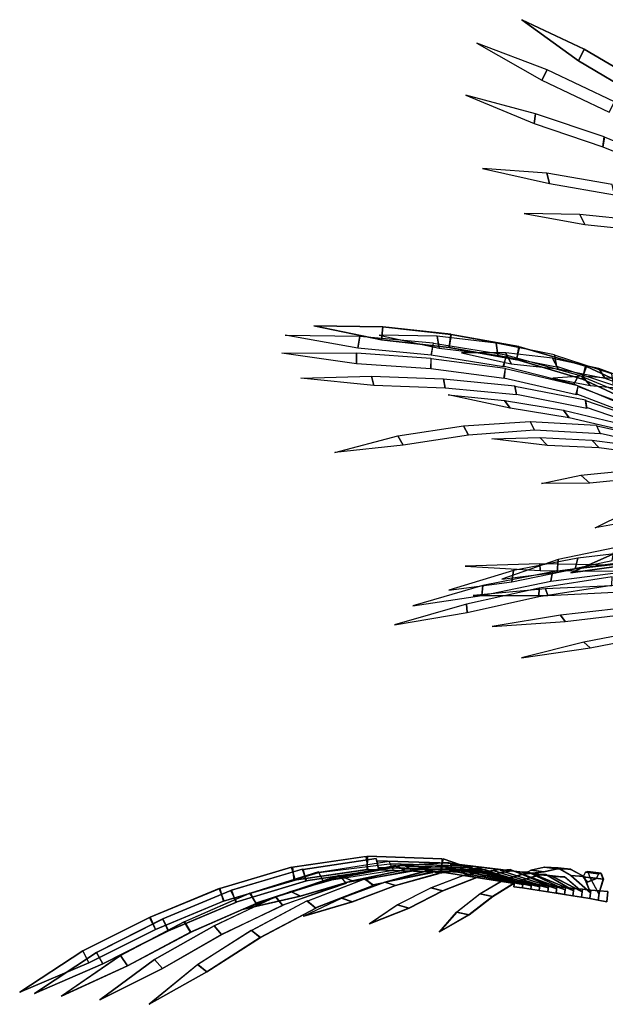
# Model space of a CAD drawing. Units: metres. Extents: x -33.3 to 33.3, y -16.1 to 16.1.
# Drawn here: x -33.3 to -16.9, y -12 to 15.7 of the extents above; entities that cross this region are included whole.
import ezdxf

# ---------------------------------------------------------------- set-up
doc = ezdxf.new("R2010")
doc.units = ezdxf.units.M

msp = doc.modelspace()

# ---------------------------------------------------------------- linework, layer by layer
at = {"layer": 'PLMB_BLEAF'}
for points in [[(-19.429897, -8.625252, -3.70173), (-21.520979, -8.298432, -3.70087), (-21.429203, -7.931124, -3.7009)], [(-19.429897, -8.625252, -3.70173), (-21.429203, -7.931124, -3.7009), (-21.520979, -8.298432, -3.70087)], [(-19.191671, -8.655276, -3.70088), (-21.1623, -8.038236, -4.16515), (-21.264023, -8.260176, -3.87577)], [(-19.191671, -8.655276, -3.70088), (-21.263039, -8.258327, -3.52378), (-21.161076, -8.0364, -3.23449)], [(-18.95496, -8.686392, -3.69876), (-20.832672, -8.126544, -4.4989), (-20.971237, -8.245895, -4.1674)], [(-18.95496, -8.686392, -3.69876), (-20.969711, -8.2449, -3.23204), (-20.830872, -8.12556, -2.90066)], [(-18.717251, -8.715312, -3.69828), (-20.452415, -8.194391, -4.7925), (-20.635897, -8.263008, -4.46851)], [(-18.717251, -8.715312, -3.69828), (-20.633747, -8.262432, -2.93127), (-20.449993, -8.193816, -2.60745)], [(-18.477072, -8.743896, -3.70296), (-20.028936, -8.25738, -5.05514), (-20.257008, -8.294928, -4.7553)], [(-18.477072, -8.743896, -3.70296), (-20.25425, -8.294617, -2.64501), (-20.025925, -8.257069, -2.34535)], [(-18.2421, -8.773632, -3.69777), (-19.553257, -8.231592, -5.26828), (-19.824827, -8.261831, -5.00623)], [(-18.2421, -8.773632, -3.69777), (-19.821505, -8.26158, -2.39474), (-19.549717, -8.231339, -2.1329)], [(-18.001152, -8.802576, -3.70452), (-19.065001, -8.29932, -5.45878), (-19.371204, -8.308872, -5.23632)], [(-18.001152, -8.802576, -3.70452), (-19.367401, -8.308788, -2.16535), (-19.061005, -8.299248, -1.94314)], [(-17.763323, -8.831832, -3.70522), (-18.551868, -8.36844, -5.60785), (-18.886547, -8.361336, -5.43099)], [(-17.763323, -8.831832, -3.70522), (-18.882347, -8.361396, -1.97146), (-18.547523, -8.3685, -1.79487)], [(-17.529552, -8.860825, -3.69775), (-18.020639, -8.438796, -5.71274), (-18.37674, -8.417856, -5.5859)], [(-17.529552, -8.860825, -3.69775), (-18.37224, -8.418024, -1.81738), (-18.016031, -8.438964, -1.69083)], [(-17.287909, -8.890428, -3.7064), (-17.475109, -8.427192, -5.7551), (-17.84514, -8.397708, -5.6806)], [(-17.287909, -8.890428, -3.7064), (-17.840437, -8.39796, -1.72356), (-17.470345, -8.427432, -1.64936)], [(-17.054483, -8.91918, -3.69831), (-16.93128, -8.50026, -5.76926), (-17.306999, -8.458488, -5.74845)], [(-17.054483, -8.91918, -3.69831), (-17.3022, -8.458836, -1.6566), (-16.926468, -8.500607, -1.6361)]]:
    msp.add_3dface(points, dxfattribs=at)
at = {"layer": 'PLMB_BRANCH'}
for points in [[(-19.190651, -8.607936, -3.78476), (-19.208111, -8.750508, -3.70183), (-19.445904, -8.717892, -3.70172), (-19.429068, -8.580408, -3.7817)], [(-19.208111, -8.750508, -3.70183), (-19.19058, -8.607936, -3.61891), (-19.429008, -8.580408, -3.62176), (-19.445904, -8.717892, -3.70172)], [(-19.19058, -8.607936, -3.61891), (-19.190651, -8.607936, -3.78476), (-19.429068, -8.580408, -3.7817), (-19.429008, -8.580408, -3.62176)], [(-18.952164, -8.634924, -3.78876), (-18.97044, -8.784204, -3.70192), (-19.208111, -8.750508, -3.70183), (-19.190651, -8.607936, -3.78476)], [(-18.97044, -8.784204, -3.70192), (-18.952093, -8.634924, -3.6151), (-19.19058, -8.607936, -3.61891), (-19.208111, -8.750508, -3.70183)], [(-18.952093, -8.634924, -3.6151), (-18.952164, -8.634924, -3.78876), (-19.190651, -8.607936, -3.78476), (-19.19058, -8.607936, -3.61891)], [(-18.713615, -8.661385, -3.79369), (-18.732912, -8.818968, -3.70202), (-18.97044, -8.784204, -3.70192), (-18.952164, -8.634924, -3.78876)], [(-18.732912, -8.818968, -3.70202), (-18.713543, -8.661385, -3.61038), (-18.952093, -8.634924, -3.6151), (-18.97044, -8.784204, -3.70192)], [(-18.713543, -8.661385, -3.61038), (-18.713615, -8.661385, -3.79369), (-18.952164, -8.634924, -3.78876), (-18.952093, -8.634924, -3.6151)], [(-18.474995, -8.687304, -3.79956), (-18.495502, -8.8548, -3.70212), (-18.732912, -8.818968, -3.70202), (-18.713615, -8.661385, -3.79369)], [(-18.495502, -8.8548, -3.70212), (-18.474913, -8.687304, -3.6047), (-18.713543, -8.661385, -3.61038), (-18.732912, -8.818968, -3.70202)], [(-18.474913, -8.687304, -3.6047), (-18.474995, -8.687304, -3.79956), (-18.713615, -8.661385, -3.79369), (-18.713543, -8.661385, -3.61038)], [(-17.997564, -8.737536, -3.81409), (-18.021095, -8.929691, -3.70231), (-18.495502, -8.8548, -3.70212), (-18.474995, -8.687304, -3.79956)], [(-18.021095, -8.929691, -3.70231), (-17.997478, -8.737536, -3.59055), (-18.474913, -8.687304, -3.6047), (-18.495502, -8.8548, -3.70212)], [(-17.997478, -8.737536, -3.59055), (-17.997564, -8.737536, -3.81409), (-18.474995, -8.687304, -3.79956), (-18.474913, -8.687304, -3.6047)], [(-17.997564, -8.737536, -3.81409), (-18.021095, -8.929691, -3.70231), (-18.25824, -8.891712, -3.70221), (-18.236317, -8.712696, -3.80635)], [(-18.021095, -8.929691, -3.70231), (-17.997478, -8.737536, -3.59055), (-18.236233, -8.712696, -3.5981), (-18.25824, -8.891712, -3.70221)], [(-17.997478, -8.737536, -3.59055), (-17.997564, -8.737536, -3.81409), (-18.236317, -8.712696, -3.80635), (-18.236233, -8.712696, -3.5981)], [(-17.758751, -8.76186, -3.82276), (-17.784084, -8.96874, -3.70242), (-18.021095, -8.929691, -3.70231), (-17.997564, -8.737536, -3.81409)], [(-17.784084, -8.96874, -3.70242), (-17.758656, -8.76186, -3.58208), (-17.997478, -8.737536, -3.59055), (-18.021095, -8.929691, -3.70231)], [(-17.758656, -8.76186, -3.58208), (-17.758751, -8.76186, -3.82276), (-17.997564, -8.737536, -3.81409), (-17.997478, -8.737536, -3.59055)], [(-17.51988, -8.785632, -3.83236), (-17.547216, -9.008867, -3.70251), (-17.784084, -8.96874, -3.70242), (-17.758751, -8.76186, -3.82276)], [(-17.547216, -9.008867, -3.70251), (-17.519772, -8.785632, -3.57267), (-17.758656, -8.76186, -3.58208), (-17.784084, -8.96874, -3.70242)], [(-17.519772, -8.785632, -3.57267), (-17.51988, -8.785632, -3.83236), (-17.758751, -8.76186, -3.82276), (-17.758656, -8.76186, -3.58208)], [(-17.280937, -8.808876, -3.84291), (-17.310467, -9.050064, -3.70261), (-17.547216, -9.008867, -3.70251), (-17.51988, -8.785632, -3.83236)], [(-17.310467, -9.050064, -3.70261), (-17.280815, -8.808876, -3.56233), (-17.519772, -8.785632, -3.57267), (-17.547216, -9.008867, -3.70251)], [(-17.280815, -8.808876, -3.56233), (-17.280937, -8.808876, -3.84291), (-17.51988, -8.785632, -3.83236), (-17.519772, -8.785632, -3.57267)], [(-17.041931, -8.83158, -3.85438), (-17.073853, -9.092328, -3.7027), (-17.310467, -9.050064, -3.70261), (-17.280937, -8.808876, -3.84291)], [(-17.073853, -9.092328, -3.7027), (-17.041801, -8.83158, -3.55105), (-17.280815, -8.808876, -3.56233), (-17.310467, -9.050064, -3.70261)], [(-17.041801, -8.83158, -3.55105), (-17.041931, -8.83158, -3.85438), (-17.280937, -8.808876, -3.84291), (-17.280815, -8.808876, -3.56233)], [(-16.802856, -8.853744, -3.8668), (-16.837368, -9.135672, -3.7028), (-17.073853, -9.092328, -3.7027), (-17.041931, -8.83158, -3.85438)], [(-16.837368, -9.135672, -3.7028), (-16.802711, -8.853744, -3.53883), (-17.041801, -8.83158, -3.55105), (-17.073853, -9.092328, -3.7027)], [(-16.802711, -8.853744, -3.53883), (-16.802856, -8.853744, -3.8668), (-17.041931, -8.83158, -3.85438), (-17.041801, -8.83158, -3.55105)]]:
    msp.add_3dface(points, dxfattribs=at)
at = {"layer": 'PLMB_ELEAF'}
for points in [[(-17.468508, 14.826563, -13.05145), (-19.225716, 15.653185, -13.88859), (-17.627687, 14.495928, -13.12734)], [(-17.627687, 14.495928, -13.12734), (-19.225716, 15.653185, -13.88859), (-17.468508, 14.826563, -13.05145)], [(-18.5121, 14.24148, -9.7788), (-20.486677, 14.997168, -9.82197), (-18.662376, 13.951872, -9.5945)], [(-18.842449, 13.011877, -6.55568), (-20.8008, 13.5294, -5.94836), (-18.875557, 12.731939, -6.30877)], [(-18.517908, 11.335272, -3.76616), (-20.326044, 11.468123, -2.67211), (-18.446735, 11.046264, -3.53848)], [(-17.587477, 10.17984, -1.66948), (-19.156776, 10.205652, -0.25227), (-17.453663, 9.894504, -1.46678)], [(-23.166313, 6.650688, 7.12503), (-25.071686, 7.049652, 7.95102), (-23.131489, 7.023492, 7.10992)], [(-23.131489, 7.023492, 7.10992), (-25.071686, 7.049652, 7.95102), (-23.166313, 6.650688, 7.12503)], [(-23.833561, 6.416808, 4.28088), (-25.876186, 6.786072, 4.68483), (-23.778948, 6.762924, 4.41372)], [(-21.605112, 6.762924, 9.42487), (-23.236259, 6.787536, 10.77045), (-21.545424, 6.416808, 9.5555)], [(-23.872692, 5.984136, 1.46848), (-25.96554, 6.284028, 1.42533), (-23.86734, 6.286392, 1.68991)], [(-19.676603, 6.286392, 11.35042), (-20.917667, 6.285312, 13.06262), (-19.518578, 5.984136, 11.50562)], [(-23.381701, 5.367132, -1.11289), (-25.432091, 5.57844, -1.58523), (-23.445587, 5.638308, -0.86227)], [(-17.52486, 5.638308, 12.78622), (-18.355186, 5.579592, 14.73019), (-17.298216, 5.367132, 12.91082)], [(-19.548409, 4.731012, -3.91221), (-21.290688, 5.110944, -5.04885), (-19.709545, 4.949304, -3.65376)], [(-22.557768, 3.692052, -3.39056), (-24.478802, 3.48468, -4.2414), (-22.711489, 3.95532, -3.17266)], [(-18.503712, 3.687648, -5.27404), (-20.069292, 3.870588, -6.68378), (-18.715847, 3.909624, -5.05923)], [(-17.312603, 2.626836, -6.36784), (-18.670704, 2.6133, -7.98872), (-17.565407, 2.84748, -6.20101)], [(-16.023924, 1.577832, -7.20286), (-17.156591, 1.374804, -8.97703), (-16.307903, 1.79232, -7.08552)], [(-16.601328, 0.656472, -27.75816), (-17.847515, 0.104208, -29.38056), (-16.566696, 0.28608, -27.71304)], [(-16.566696, 0.28608, -27.71304), (-17.847515, 0.104208, -29.38056), (-16.601328, 0.656472, -27.75816)], [(-18.712236, 0.359472, -17.28291), (-20.816605, 0.29646, -17.08416), (-18.709164, 0.17358, -16.95756)], [(-18.199823, 0.48132, -25.98036), (-19.780704, -0.069036, -27.27904), (-18.233521, 0.12912, -25.85688)], [(-19.455456, 0.170928, -23.93421), (-21.277103, -0.381036, -24.86275), (-19.507835, -0.142164, -23.73508)], [(-20.317585, -0.252948, -21.72473), (-22.283604, -0.818184, -22.2692), (-20.349276, -0.527076, -21.47121)], [(-18.556007, -0.3465, -15.47815), (-20.594219, -0.534096, -14.94678), (-18.489828, -0.526872, -15.15642)], [(-20.773319, -0.770364, -19.46066), (-22.798632, -1.35852, -19.62924), (-20.763397, -1.012716, -19.17501)], [(-18.132936, -1.086624, -13.77499), (-20.05254, -1.401912, -12.94581), (-18.007957, -1.260384, -13.46739)], [(-17.476788, -1.840548, -12.20617), (-19.235821, -2.281464, -11.1184), (-17.298672, -2.005596, -11.92077)], [(-18.603443, -8.301085, -11.92989), (-19.163376, -8.36598, -13.96806), (-18.969276, -8.251956, -11.86526)], [(-18.962532, -8.251956, 4.4614), (-19.156441, -8.365776, 6.56409), (-18.596653, -8.301085, 4.52574)], [(-17.130396, -8.48274, -12.0432), (-17.381927, -8.587932, -14.14022), (-17.502167, -8.436552, -12.03427)], [(-17.495279, -8.436552, 4.6292), (-17.374872, -8.587729, 6.73502), (-17.123508, -8.48274, 4.63782)], [(-25.452263, -8.983175, -11.11735), (-27.047146, -9.3483, -12.45709), (-25.718689, -8.854284, -10.8875)], [(-25.712749, -8.854284, 3.48922), (-27.041042, -9.34776, 5.05893), (-25.446133, -8.983175, 3.71884)], [(-23.989344, -9.142092, -12.13558), (-25.358749, -9.544956, -13.6958), (-24.291958, -9.034356, -11.94261)], [(-24.285156, -9.034356, 4.54315), (-25.351776, -9.544512, 6.29641), (-23.982384, -9.142092, 4.73588)], [(-22.39608, -9.318372, -12.94497), (-23.510904, -9.759984, -14.68681), (-22.727736, -9.228132, -12.7957)], [(-22.720224, -9.228132, 5.39496), (-23.503223, -9.7596, 7.28607), (-22.388435, -9.318372, 5.54394)], [(-20.708076, -9.507036, -13.53146), (-21.546419, -9.988392, -15.41223), (-21.061104, -9.43236, -13.43038)], [(-21.053062, -9.43236, 6.02826), (-21.538235, -9.98808, 8.01008), (-20.699951, -9.507036, 6.12903)], [(-31.397089, -10.85046, -3.69679), (-33.337933, -11.676636, -3.6965), (-31.564297, -10.515108, -3.69672)], [(-31.564297, -10.515108, -3.69672), (-33.337933, -11.676636, -3.6965), (-31.397089, -10.85046, -3.69679)], [(-31.00441, -10.886544, -5.62682), (-32.925514, -11.72046, -5.88027), (-31.179588, -10.564164, -5.55062)], [(-31.178051, -10.564164, -1.84314), (-32.924496, -11.719116, -1.51234), (-31.002817, -10.886544, -1.76708)], [(-30.307499, -10.939177, -7.49527), (-32.16888, -11.793312, -8.00358), (-30.504131, -10.649256, -7.3622)], [(-30.501108, -10.649256, -0.03212), (-32.16618, -11.7921, 0.6101), (-30.304367, -10.939177, 0.10077)], [(-29.323944, -11.013228, -9.24894), (-31.085388, -11.893969, -10.00866), (-29.550013, -10.763245, -9.08516)], [(-29.545572, -10.763245, 1.69005), (-31.081152, -11.892912, 2.61416), (-29.319359, -11.013228, 1.85364)], [(-28.079987, -11.110908, -10.844), (-29.702736, -12.020376, -11.843), (-28.338289, -10.900236, -10.67277)], [(-28.332516, -10.900236, 3.27666), (-29.697109, -12.019476, 4.44733), (-28.074085, -11.110908, 3.44767)]]:
    msp.add_3dface(points, dxfattribs=at)
at = {"layer": 'PLMB_MLEAF'}
for points in [[(-15.7971, 13.839073, -12.25464), (-17.468508, 14.826563, -13.05145), (-17.627687, 14.495928, -13.12734), (-15.95628, 13.508425, -12.33052)], [(-15.95628, 13.508425, -12.33052), (-17.627687, 14.495928, -13.12734), (-17.468508, 14.826563, -13.05145), (-15.7971, 13.839073, -12.25464)], [(-16.619423, 13.345236, -9.64392), (-18.5121, 14.24148, -9.7788), (-18.662376, 13.951872, -9.5945), (-16.769699, 13.055628, -9.45962)], [(-16.907688, 12.357744, -7.03786), (-18.842449, 13.011877, -6.55568), (-18.875557, 12.731939, -6.30877), (-16.940796, 12.07782, -6.79095)], [(-15.008028, 11.577888, -7.5175), (-16.901556, 12.349573, -7.04559), (-16.940796, 12.07782, -6.79095), (-15.050724, 11.313072, -7.25583)], [(-16.686192, 11.019108, -4.74008), (-18.517908, 11.335272, -3.76616), (-18.446735, 11.046264, -3.53848), (-16.619965, 10.734709, -4.50535)], [(-15.951241, 10.009824, -2.98839), (-17.587477, 10.17984, -1.66948), (-17.453663, 9.894504, -1.46678), (-15.827543, 9.730128, -2.77183)], [(-21.21624, 6.810936, 6.27908), (-23.131489, 7.023492, 7.10992), (-23.166313, 6.650688, 7.12503), (-21.260376, 6.43938, 6.29823)], [(-21.260376, 6.43938, 6.29823), (-23.166313, 6.650688, 7.12503), (-23.131489, 7.023492, 7.10992), (-21.204205, 6.809076, 6.27386)], [(-21.771599, 6.2208, 3.94386), (-23.833561, 6.416808, 4.28088), (-23.778948, 6.762924, 4.41372), (-21.716988, 6.566916, 4.0767)], [(-19.945236, 6.562344, 8.13684), (-21.605112, 6.762924, 9.42487), (-21.545424, 6.416808, 9.5555), (-19.893156, 6.224784, 8.291)], [(-19.304928, 6.466116, 5.44996), (-21.204205, 6.809076, 6.27386), (-21.260376, 6.43938, 6.29823), (-19.361111, 6.09642, 5.47434)], [(-19.376808, 6.09996, 5.48114), (-21.260376, 6.43938, 6.29823), (-21.204205, 6.809076, 6.27386), (-19.286604, 6.461568, 5.44202)], [(-19.735249, 5.900184, 3.60393), (-21.771599, 6.2208, 3.94386), (-21.704353, 6.562344, 4.08172), (-19.658257, 6.237732, 3.7473)], [(-18.303072, 6.237732, 6.87129), (-19.945236, 6.562344, 8.13684), (-19.893156, 6.224784, 8.291), (-18.250992, 5.900184, 7.02546)], [(-17.5191, 5.549364, 4.67527), (-19.376808, 6.09996, 5.48114), (-19.286604, 6.461568, 5.44202), (-17.428896, 5.910972, 4.63614)], [(-17.428896, 5.910972, 4.63614), (-19.286604, 6.461568, 5.44202), (-19.376808, 6.09996, 5.48114), (-17.5191, 5.549364, 4.67527)], [(-21.785015, 5.8356, 1.62087), (-23.872692, 5.984136, 1.46848), (-23.86734, 6.286392, 1.68991), (-21.779665, 6.137856, 1.84231)], [(-19.715977, 5.569428, 1.76527), (-21.785015, 5.8356, 1.62087), (-21.770447, 6.131688, 1.84963), (-19.695156, 5.859876, 2.00112)], [(-17.763361, 5.406432, 3.23443), (-19.750944, 5.910612, 3.59114), (-19.639729, 6.22632, 3.75962), (-17.617476, 5.666868, 3.46095)], [(-18.3615, 6.137856, 9.7219), (-19.676603, 6.286392, 11.35042), (-19.518578, 5.984136, 11.50562), (-18.202547, 5.84124, 9.88652)], [(-17.055048, 5.845872, 8.07303), (-18.36054, 6.131688, 9.71016), (-18.202547, 5.84124, 9.88652), (-16.891609, 5.582532, 8.28366)], [(-16.691353, 5.695212, 5.61008), (-18.2994, 6.22632, 6.84933), (-18.252373, 5.910612, 7.04566), (-16.644312, 5.379516, 5.80641)], [(-17.686562, 5.107644, 1.9005), (-19.72518, 5.582532, 1.75167), (-19.68306, 5.845872, 2.01493), (-17.644428, 5.370972, 2.16374)], [(-15.767809, 4.737036, 3.91556), (-17.539932, 5.556972, 4.6843), (-17.405603, 5.901912, 4.62603), (-15.633492, 5.081976, 3.85729)], [(-15.633492, 5.081976, 3.85729), (-17.405603, 5.901912, 4.62603), (-17.539932, 5.556972, 4.6843), (-15.767809, 4.737036, 3.91556)], [(-15.770832, 5.370972, 6.48277), (-17.055048, 5.845872, 8.07303), (-16.891609, 5.582532, 8.28366), (-15.607404, 5.107644, 6.69339)], [(-21.374617, 5.296212, -0.52429), (-23.381701, 5.367132, -1.11289), (-23.445587, 5.638308, -0.86227), (-21.42762, 5.557512, -0.26097)], [(-19.37052, 5.10576, 0.06816), (-21.374617, 5.296212, -0.52429), (-21.42762, 5.557512, -0.26097), (-19.423536, 5.36706, 0.33147)], [(-15.84882, 4.606236, 2.9215), (-17.763361, 5.406432, 3.23443), (-17.617476, 5.666868, 3.46095), (-15.702948, 4.866672, 3.14803)], [(-16.584923, 5.562636, 10.91155), (-17.52486, 5.638308, 12.78622), (-17.298216, 5.367132, 12.91082), (-16.358269, 5.291472, 11.03613)], [(-17.399052, 4.728636, 0.64189), (-19.376785, 5.116452, 0.05722), (-19.41444, 5.355612, 0.34324), (-17.436707, 4.967796, 0.92791)], [(-15.735132, 4.391496, 2.02195), (-17.692476, 5.134488, 1.87906), (-17.635777, 5.342784, 2.18538), (-15.678432, 4.59978, 2.32826)], [(-17.892384, 4.461204, -2.65188), (-19.548409, 4.731012, -3.91221), (-19.709545, 4.949304, -3.65376), (-18.05352, 4.679496, -2.39341)], [(-15.491137, 4.095144, 1.19194), (-17.403408, 4.748808, 0.62664), (-17.429676, 4.9464, 0.94395), (-15.517391, 4.292724, 1.50926)], [(-16.252249, 4.080708, -1.40704), (-17.892384, 4.461204, -2.65188), (-18.05352, 4.679496, -2.39341), (-16.408199, 4.28952, -1.1378)], [(-20.718719, 3.97806, -2.43843), (-22.557768, 3.692052, -3.39056), (-22.711489, 3.95532, -3.17266), (-20.866632, 4.238688, -2.21356)], [(-18.86874, 4.115532, -1.48368), (-20.718719, 3.97806, -2.43843), (-20.858147, 4.236084, -2.20519), (-18.988895, 4.360068, -1.22641)], [(-17.009087, 4.012188, -0.51688), (-18.86874, 4.115532, -1.48368), (-18.988895, 4.360068, -1.22641), (-17.129244, 4.256724, -0.25962)], [(-15.191279, 3.614928, 0.41726), (-17.017139, 4.025904, -0.53196), (-17.118601, 4.242096, -0.24319), (-15.29274, 3.831132, 0.70603)], [(-17.050968, 3.61848, -3.76779), (-18.503712, 3.687648, -5.27404), (-18.715847, 3.909624, -5.05923), (-17.257139, 3.834924, -3.54181)], [(-15.601464, 3.4275, -2.26242), (-17.050968, 3.61848, -3.76779), (-17.257139, 3.834924, -3.54181), (-15.807635, 3.643968, -2.03643)], [(-16.084789, 2.750184, -4.67052), (-17.312603, 2.626836, -6.36784), (-17.565407, 2.84748, -6.20101), (-16.33758, 2.970828, -4.50368)], [(-16.621391, 0.808248, -24.61504), (-18.199823, 0.48132, -25.98036), (-18.233521, 0.12912, -25.85688), (-16.682137, 0.457116, -24.4991)], [(-15.833712, 0.730824, -21.8686), (-17.645664, 0.521232, -22.90618), (-17.724936, 0.214656, -22.70582), (-15.912984, 0.424236, -21.66824)], [(-17.645664, 0.521232, -22.90618), (-19.455456, 0.170928, -23.93421), (-19.507835, -0.142164, -23.73508), (-17.724936, 0.214656, -22.70582)], [(-16.607891, 0.324588, -17.32243), (-18.712236, 0.359472, -17.28291), (-18.709164, 0.17358, -16.95756), (-16.61454, 0.150132, -16.99086)], [(-16.3866, 0.394188, -20.37819), (-18.356064, 0.138108, -21.0559), (-18.410255, -0.128136, -20.79782), (-16.440792, 0.127956, -20.12011)], [(-18.356064, 0.138108, -21.0559), (-20.317585, -0.252948, -21.72473), (-20.349276, -0.527076, -21.47121), (-18.410255, -0.128136, -20.79782)], [(-16.686049, -0.007656, -18.83835), (-18.736536, -0.324528, -19.15261), (-18.744709, -0.560376, -18.86151), (-16.694221, -0.243492, -18.54727)], [(-16.486427, -0.252372, -15.85084), (-18.556007, -0.3465, -15.47815), (-18.489828, -0.526872, -15.15642), (-16.429691, -0.425424, -15.52334)], [(-18.736536, -0.324528, -19.15261), (-20.773319, -0.770364, -19.46066), (-20.763397, -1.012716, -19.17501), (-18.744709, -0.560376, -18.86151)], [(-16.152611, -0.860088, -14.45148), (-18.132936, -1.086624, -13.77499), (-18.007957, -1.260384, -13.46739), (-16.03661, -1.030164, -14.13836)], [(-15.630539, -1.482792, -13.15134), (-17.476788, -1.840548, -12.20617), (-17.298672, -2.005596, -11.92077), (-15.460668, -1.647456, -12.86072)], [(-23.574469, -8.235228, -3.70002), (-25.619471, -8.535168, -3.69918), (-25.673412, -8.164331, -3.69915), (-23.562096, -7.860696, -3.70003)], [(-23.596764, -7.862304, -3.70002), (-25.673412, -8.164331, -3.69915), (-25.619471, -8.535168, -3.69918), (-23.542835, -8.23314, -3.70003)], [(-23.243219, -8.241756, -4.44056), (-25.293875, -8.546184, -4.76583), (-25.370014, -8.227345, -4.58427), (-23.319359, -7.922915, -4.25899)], [(-23.318892, -7.922915, -3.14126), (-25.369282, -8.227345, -2.8143), (-25.292999, -8.546184, -2.63278), (-23.242609, -8.241756, -2.95976)], [(-22.953527, -8.007864, -2.548), (-24.926304, -8.319396, -1.90395), (-24.803375, -8.558868, -1.64326), (-22.830612, -8.247348, -2.2873)], [(-21.477119, -8.304456, -3.70088), (-23.574469, -8.235228, -3.70002), (-23.562096, -7.860696, -3.70003), (-21.464748, -7.929936, -3.70089)], [(-21.464748, -7.929936, -3.70089), (-23.562096, -7.860696, -3.70003), (-23.574469, -8.235228, -3.70002), (-21.477119, -8.304456, -3.70088)], [(-21.185822, -8.24328, -4.18141), (-23.257355, -8.17668, -4.50999), (-23.302212, -7.988484, -4.18908), (-21.230675, -8.055084, -3.86048)], [(-21.230556, -8.055084, -3.5415), (-23.301815, -7.988484, -3.2112), (-23.256697, -8.17668, -2.8903), (-21.185436, -8.24328, -3.2206)], [(-25.700905, -8.17008, -3.69914), (-27.713917, -8.762917, -3.69831), (-27.608053, -9.122388, -3.69836), (-25.595039, -8.529552, -3.69919)], [(-25.595039, -8.529552, -3.69919), (-27.608053, -9.122388, -3.69836), (-27.713917, -8.762917, -3.69831), (-25.700905, -8.17008, -3.69914)], [(-25.273872, -8.553947, -4.73553), (-27.261421, -9.148884, -5.0508), (-27.380568, -8.81466, -4.93032), (-25.393032, -8.219711, -4.61504)], [(-25.392277, -8.219711, -2.78349), (-27.37956, -8.81466, -2.46658), (-27.260292, -9.148884, -2.3462), (-25.273022, -8.553947, -2.66311)], [(-24.942421, -8.298684, -1.87093), (-26.853672, -8.899884, -1.24696), (-26.701416, -9.180923, -1.05139), (-24.790163, -8.579724, -1.67534)], [(-22.837753, -8.183256, -5.15314), (-24.80508, -8.558868, -5.75576), (-24.927792, -8.319396, -5.49496), (-22.94562, -8.072412, -4.81182)], [(-22.323, -8.274551, -5.7222), (-24.170158, -8.597688, -6.66414), (-24.343559, -8.414747, -6.38685), (-22.496399, -8.091612, -5.4449)], [(-22.494961, -8.091612, -1.95603), (-24.341339, -8.414747, -1.01256), (-24.167713, -8.597688, -0.73542), (-22.321331, -8.274551, -1.67888)], [(-22.524109, -8.2368, -8.21005), (-23.995836, -8.546988, -9.67342), (-24.259441, -8.433852, -9.4323), (-22.787701, -8.123676, -7.96892)], [(-22.784184, -8.123676, 0.56822), (-24.2547, -8.433852, 2.03281), (-23.990904, -8.546988, 2.27372), (-22.520376, -8.2368, 0.80913)], [(-21.727272, -8.32092, -6.26916), (-23.403612, -8.659836, -7.48519), (-23.625156, -8.514168, -7.22037), (-21.948814, -8.175252, -6.00435)], [(-21.942623, -8.213316, -1.4148), (-23.62224, -8.514168, -0.17962), (-23.40048, -8.659836, 0.08499), (-21.726984, -8.283288, -1.11643)], [(-21.54768, -8.331469, -8.8257), (-22.775185, -8.680764, -10.48894), (-23.075939, -8.5848, -10.28706), (-21.846468, -8.258305, -8.6117)], [(-21.844296, -8.246892, 1.21749), (-23.070503, -8.5848, 2.8866), (-22.769581, -8.680764, 3.08823), (-21.543373, -8.342868, 1.41914)], [(-20.843124, -8.24202, -4.50378), (-22.837753, -8.183256, -5.15314), (-22.94562, -8.072412, -4.81182), (-20.950981, -8.131188, -4.16245)], [(-20.950607, -8.131188, -3.23976), (-22.944696, -8.072412, -2.58874), (-22.836552, -8.183256, -2.24751), (-20.842464, -8.24202, -2.89851)], [(-21.038328, -8.114076, -6.73886), (-22.524456, -8.221356, -8.21655), (-22.785204, -8.139179, -7.96028), (-21.299076, -8.0319, -6.48259)], [(-21.296783, -8.0319, -0.91934), (-22.781689, -8.139179, 0.55958), (-22.520723, -8.221356, 0.81564), (-21.035809, -8.114076, -0.66327)], [(-20.457144, -8.2707, -4.79296), (-22.326157, -8.224752, -5.74605), (-22.490543, -8.141856, -5.41966), (-20.621544, -8.187804, -4.46658)], [(-20.620907, -8.187804, -2.9359), (-22.489128, -8.141856, -1.98127), (-22.324451, -8.224752, -1.65502), (-20.456232, -8.2707, -2.60965)], [(-20.03064, -8.311789, -5.05305), (-21.729107, -8.283288, -6.28514), (-21.944508, -8.213316, -5.98659), (-20.246027, -8.241816, -4.7545)], [(-20.245163, -8.241816, -2.64829), (-21.942623, -8.213316, -1.4148), (-21.726984, -8.283288, -1.11643), (-20.029524, -8.311789, -2.34992)], [(-20.305595, -8.178204, -7.14242), (-21.54768, -8.331469, -8.8257), (-21.846468, -8.258305, -8.6117), (-20.604336, -8.140668, -6.91934)], [(-20.601673, -8.140668, -0.48316), (-21.842413, -8.258305, 1.21022), (-21.543444, -8.331469, 1.42396), (-20.302752, -8.178204, -0.26031)], [(-19.554108, -8.26428, -5.26846), (-21.037045, -8.089968, -6.74298), (-21.298225, -8.056548, -6.47635), (-19.8153, -8.23086, -5.00184)], [(-19.81422, -8.23086, -2.4013), (-21.295931, -8.056548, -0.92557), (-21.034534, -8.089968, -0.65916), (-19.552811, -8.26428, -2.1349)], [(-19.522285, -8.27274, -7.46022), (-20.492376, -8.460323, -9.3074), (-20.822905, -8.378304, -9.15105), (-19.851324, -8.231832, -7.28563)], [(-19.848373, -8.231832, -0.11749), (-20.818403, -8.378304, 1.74873), (-20.487743, -8.460323, 1.9048), (-19.519188, -8.27274, 0.05683)], [(-19.064774, -8.32374, -5.45636), (-20.305595, -8.178204, -7.14242), (-20.604336, -8.140668, -6.91934), (-19.363501, -8.286204, -5.23327)], [(-19.36224, -8.286204, -2.17026), (-20.601673, -8.140668, -0.48316), (-20.302752, -8.178204, -0.26031), (-19.06332, -8.32374, -1.94742)], [(-18.551186, -8.386211, -5.60341), (-19.522285, -8.27274, -7.46022), (-19.851324, -8.231832, -7.28563), (-18.880238, -8.345316, -5.42882)], [(-18.878807, -8.345316, -1.9751), (-19.848373, -8.231832, -0.11749), (-19.519188, -8.27274, 0.05683), (-18.549623, -8.386211, -1.80079)], [(-18.226765, -8.20998, -9.86714), (-18.603443, -8.301085, -11.92989), (-18.969276, -8.251956, -11.86526), (-18.592571, -8.164152, -9.80001)], [(-18.587543, -8.164152, 2.39584), (-18.962532, -8.251956, 4.4614), (-18.596653, -8.301085, 4.52574), (-18.221676, -8.20998, 2.46267)], [(-17.850023, -8.22684, -7.80282), (-18.226765, -8.20998, -9.86714), (-18.592571, -8.164152, -9.80001), (-18.215832, -8.181012, -7.73569)], [(-18.212269, -8.18454, 0.32792), (-18.587543, -8.164152, 2.39584), (-18.221676, -8.20998, 2.46267), (-17.846327, -8.223816, 0.3984)], [(-17.475109, -8.427192, -5.7551), (-17.850023, -8.22684, -7.80282), (-18.215832, -8.181012, -7.73569), (-17.84514, -8.397708, -5.6806)], [(-17.840437, -8.39796, -1.72356), (-18.212269, -8.18454, 0.32792), (-17.846327, -8.223816, 0.3984), (-17.470345, -8.427432, -1.64936)], [(-16.9977, -8.331948, -7.85257), (-17.064119, -8.354363, -9.94934), (-17.435867, -8.308596, -9.93805), (-17.369473, -8.287523, -7.83717)], [(-17.366051, -8.287523, 0.432), (-17.430719, -8.308596, 2.53293), (-17.05896, -8.354363, 2.54391), (-16.994267, -8.331948, 0.44708)], [(-16.93128, -8.50026, -5.76926), (-16.9977, -8.331948, -7.85257), (-17.369473, -8.287523, -7.83717), (-17.306999, -8.458488, -5.74845)], [(-17.3022, -8.458836, -1.6566), (-17.366051, -8.287523, 0.432), (-16.994267, -8.331948, 0.44708), (-16.926468, -8.500607, -1.6361)], [(-24.80508, -8.558868, -5.75576), (-26.703602, -9.180923, -6.34608), (-26.855698, -8.899884, -6.15037), (-24.927792, -8.319396, -5.49496)], [(-24.161652, -8.62068, -6.63886), (-25.949999, -9.232104, -7.55082), (-26.143129, -9.003336, -7.32545), (-24.354794, -8.391912, -6.4135)], [(-24.341339, -8.414747, -1.01256), (-26.140141, -9.003336, -0.07246), (-25.946819, -9.232104, 0.15273), (-24.167713, -8.597688, -0.73542)], [(-23.995836, -8.546988, -9.67342), (-25.452263, -8.983175, -11.11735), (-25.718689, -8.854284, -10.8875), (-24.259441, -8.433852, -9.4323)], [(-24.2547, -8.433852, 2.03281), (-25.712749, -8.854284, 3.48922), (-25.446133, -8.983175, 3.71884), (-23.990904, -8.546988, 2.27372)], [(-23.398151, -8.680212, -7.4661), (-25.019629, -9.305496, -8.64232), (-25.254541, -9.11928, -8.41748), (-23.633076, -8.493984, -7.24125)], [(-23.630148, -8.493984, -0.15874), (-25.250639, -9.11928, 1.01882), (-25.015537, -9.305496, 1.24347), (-23.395044, -8.680212, 0.0659)], [(-20.492376, -8.460323, -9.3074), (-21.449783, -8.828868, -11.13804), (-21.780312, -8.746861, -10.98169), (-20.822905, -8.378304, -9.15105)], [(-20.818403, -8.378304, 1.74873), (-21.7743, -8.746861, 3.58015), (-21.443626, -8.828868, 3.73623), (-20.487743, -8.460323, 1.9048)], [(-19.379017, -8.580875, -9.66348), (-20.047741, -8.98722, -11.60913), (-20.400167, -8.917572, -11.50254), (-19.730772, -8.521248, -9.54884)], [(-19.725937, -8.521248, 2.14561), (-20.393723, -8.917572, 4.09986), (-20.041212, -8.98722, 4.20616), (-19.374096, -8.580875, 2.25996)], [(-18.700632, -8.371932, -7.69016), (-19.379017, -8.580875, -9.66348), (-19.730772, -8.521248, -9.54884), (-19.052149, -8.328516, -7.56781)], [(-19.049557, -8.320211, 0.1693), (-19.725937, -8.521248, 2.14561), (-19.374096, -8.580875, 2.25996), (-18.697716, -8.37984, 0.28366)], [(-18.019968, -8.450891, -5.7067), (-18.700632, -8.371932, -7.69016), (-19.052149, -8.328516, -7.56781), (-18.37674, -8.417856, -5.5859)], [(-18.37224, -8.418024, -1.81738), (-19.049557, -8.320211, 0.1693), (-18.697716, -8.37984, 0.28366), (-18.018312, -8.450891, -1.69792)], [(-17.064119, -8.354363, -9.94934), (-17.130396, -8.48274, -12.0432), (-17.502167, -8.436552, -12.03427), (-17.435867, -8.308596, -9.93805)], [(-17.430719, -8.308596, 2.53293), (-17.495279, -8.436552, 4.6292), (-17.123508, -8.48274, 4.63782), (-17.05896, -8.354363, 2.54391)], [(-27.608053, -9.122388, -3.69836), (-29.519089, -9.914124, -3.69757), (-29.672951, -9.572832, -3.6975), (-27.713917, -8.762917, -3.69831)], [(-27.734161, -8.769864, -3.6983), (-29.672951, -9.572832, -3.6975), (-29.519089, -9.914124, -3.69757), (-27.590773, -9.116076, -3.69836)], [(-27.245928, -9.14694, -5.03634), (-29.160023, -9.951744, -5.33995), (-29.313097, -9.622056, -5.24886), (-27.399002, -8.817252, -4.94524)], [(-27.397968, -8.817252, -2.45164), (-29.311813, -9.622056, -2.14645), (-29.158669, -9.951744, -2.05548), (-27.244823, -9.14694, -2.36067)], [(-22.775185, -8.680764, -10.48894), (-23.989344, -9.142092, -12.13558), (-24.291958, -9.034356, -11.94261), (-23.075939, -8.5848, -10.28706)], [(-23.070503, -8.5848, 2.8866), (-24.285156, -9.034356, 4.54315), (-23.982384, -9.142092, 4.73588), (-22.769581, -8.680764, 3.08823)], [(-21.449783, -8.828868, -11.13804), (-22.39608, -9.318372, -12.94497), (-22.727736, -9.228132, -12.7957), (-21.780312, -8.746861, -10.98169)], [(-21.7743, -8.746861, 3.58015), (-22.720224, -9.228132, 5.39496), (-22.388435, -9.318372, 5.54394), (-21.443626, -8.828868, 3.73623)], [(-26.691816, -9.185952, -6.32647), (-28.532484, -9.996216, -6.92571), (-28.710983, -9.705768, -6.77012), (-26.870316, -8.895504, -6.17089)], [(-26.868275, -8.895504, -1.22643), (-28.70845, -9.705768, -0.62568), (-28.529819, -9.996216, -0.47024), (-26.689644, -9.185952, -1.071)], [(-25.941719, -9.240828, -7.53241), (-27.662857, -10.059984, -8.41009), (-27.875183, -9.814451, -8.22287), (-26.154047, -8.995284, -7.3452)], [(-26.140141, -9.003336, -0.07246), (-27.871452, -9.814451, 0.82639), (-27.658968, -10.059984, 1.01342), (-25.946819, -9.232104, 0.15273)], [(-25.014084, -9.314832, -8.62698), (-26.573772, -10.146072, -9.75838), (-26.822174, -9.94188, -9.56596), (-25.262484, -9.11064, -8.43457)], [(-25.258572, -9.110628, 1.03591), (-26.817324, -9.94188, 2.1686), (-26.568756, -10.146072, 2.3608), (-25.010004, -9.314832, 1.22811)], [(-20.047741, -8.98722, -11.60913), (-20.708076, -9.507036, -13.53146), (-21.061104, -9.43236, -13.43038), (-20.400167, -8.917572, -11.50254)], [(-20.393723, -8.917572, 4.09986), (-21.053062, -9.43236, 6.02826), (-20.699951, -9.507036, 6.12903), (-20.041212, -8.98722, 4.20616)], [(-29.686283, -9.578772, -3.6975), (-31.564297, -10.515108, -3.69672), (-31.397089, -10.85046, -3.69679), (-29.519089, -9.914124, -3.69757)], [(-29.519089, -9.914124, -3.69757), (-31.397089, -10.85046, -3.69679), (-31.564297, -10.515108, -3.69672), (-29.686283, -9.578772, -3.6975)], [(-29.150375, -9.9486, -5.33272), (-31.00441, -10.886544, -5.62682), (-31.179588, -10.564164, -5.55062), (-29.32555, -9.62622, -5.25652)], [(-29.311813, -9.622056, -2.14645), (-31.178051, -10.564164, -1.84314), (-31.002817, -10.886544, -1.76708), (-29.158669, -9.951744, -2.05548)], [(-28.532484, -9.996216, -6.92571), (-30.307499, -10.939177, -7.49527), (-30.504131, -10.649256, -7.3622), (-28.710983, -9.705768, -6.77012)], [(-28.718857, -9.706549, -0.61396), (-30.501108, -10.649256, -0.03212), (-30.304367, -10.939177, 0.10077), (-28.522116, -9.996468, -0.48106)], [(-27.662857, -10.059984, -8.41009), (-29.323944, -11.013228, -9.24894), (-29.550013, -10.763245, -9.08516), (-27.875183, -9.814451, -8.22287)], [(-27.871452, -9.814451, 0.82639), (-29.545572, -10.763245, 1.69005), (-29.319359, -11.013228, 1.85364), (-27.658968, -10.059984, 1.01342)], [(-26.573772, -10.146072, -9.75838), (-28.079987, -11.110908, -10.844), (-28.338289, -10.900236, -10.67277), (-26.828266, -9.939168, -9.57739)], [(-26.817324, -9.94188, 2.1686), (-28.332516, -10.900236, 3.27666), (-28.074085, -11.110908, 3.44767), (-26.568756, -10.146072, 2.3608)]]:
    msp.add_3dface(points, dxfattribs=at)

doc.saveas('drawing.dxf')
